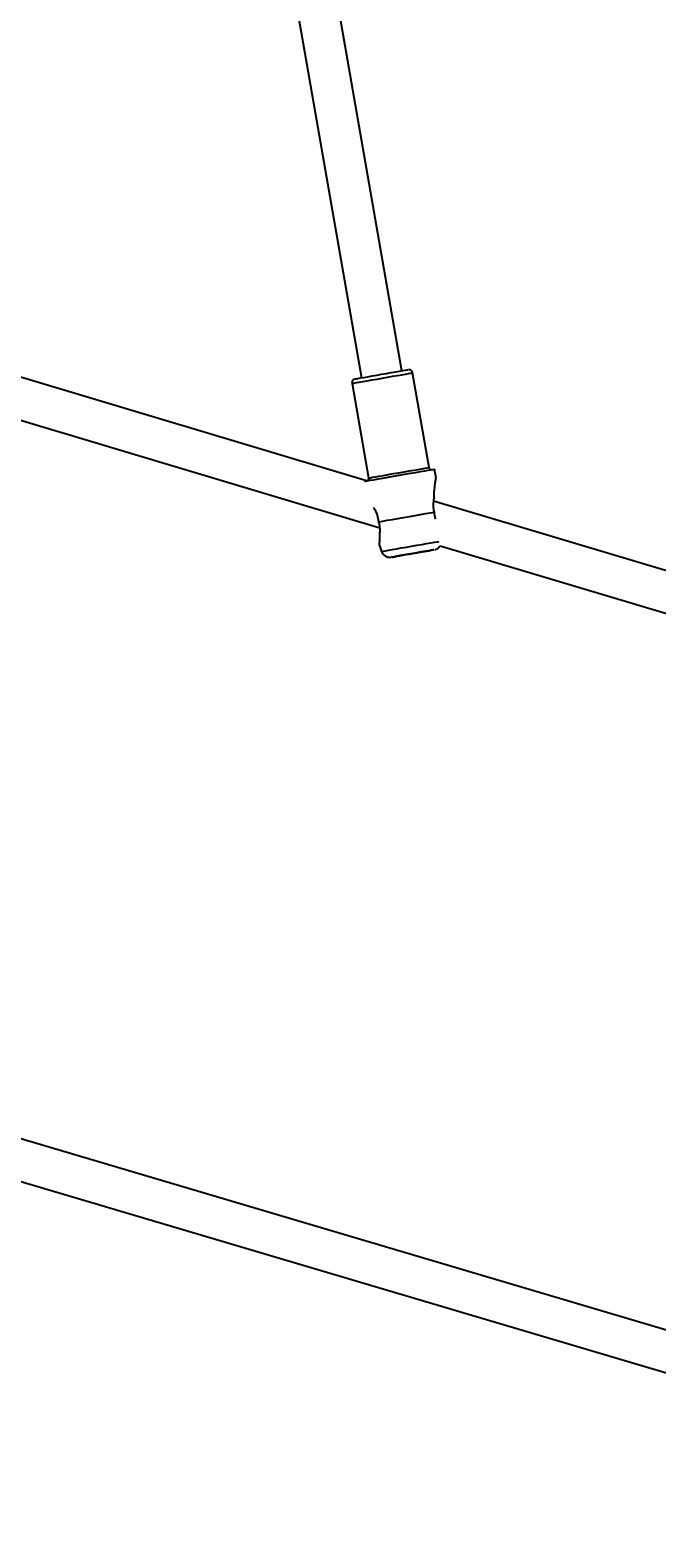
# Model space of a CAD drawing. Units: millimetres. Extents: x 386 to 17308, y 524 to 11304.
# Drawn here: x 6997 to 7242, y 5903 to 6492 of the extents above; entities that cross this region are included whole.
import ezdxf

# ---------------------------------------------------------------- set-up
doc = ezdxf.new("R2010")
doc.units = ezdxf.units.MM
doc.styles.add('SLDTEXTSTYLE0', font='TXT', dxfattribs={"width": 0.7})
doc.dimstyles.new('SLDDIMSTYLE0', dxfattribs={"dimtxt": 3.5, "dimasz": 3.5, "dimexe": 0, "dimexo": 0.0625, "dimgap": 0.875, "dimtad": 2, "dimdec": 1, "dimlfac": 0.001, "dimrnd": 1e-09, "dimzin": 12, "dimdsep": 46, "dimtxsty": 'SLDTEXTSTYLE0', "dimsah": 1, "dimcen": 0.09, "dimadec": 0, "dimazin": 3, "dimtfac": 1, "dimtdec": 3, "dimtofl": 0, "dimtmove": 0, "dimatfit": 3, "dimfxl": 0, "dimfrac": 2, "dimtolj": 1, "dimtzin": 12, "dimarcsym": 0})

# ---------------------------------------------------------------- blocks, each defined once
blk = doc.blocks.new('_D')
at = {"color": 5}
for p, q in [((385.72, 6357.14), (385.72, 523.61)), ((16853.82, 6011.37), (16853.82, 523.61)), ((385.72, 524.61), (16853.82, 524.61))]:
    blk.add_line(p, q, dxfattribs=at)
for points in [[(385.72, 524.61), (389.22, 524.07), (389.22, 525.15)], [(16853.82, 524.61), (16850.32, 525.15), (16850.32, 524.07)]]:
    blk.add_solid(points, dxfattribs=at)
at = {"color": 5, "insert": (8694.98, 529.12), "char_height": 3.5, "attachment_point": 1, "style": 'SLDTEXTSTYLE0'}
blk.add_mtext('16,5', dxfattribs=at)

msp = doc.modelspace()

# ---------------------------------------------------------------- linework, layer by layer
at = {"color": 7, "linetype": 'Continuous', "lineweight": 25}
for p, q in [((7142.57, 6358.81), (7103.44, 6583.49)), ((7087.68, 6580.74), (7126.81, 6356.06)), ((7128.78, 6315.8), (6860.56, 6396.11)), ((6863.08, 6378.65), (7133.99, 6297.54)), ((7153.2, 6321.07), (7146.77, 6358.02)), ((7123.13, 6353.9), (7129.56, 6316.96)), ((7155.96, 6316.9), (7155.35, 6320.43)), ((7430.94, 6225.33), (7154.93, 6307.97)), ((7133.79, 6290.64), (7134.66, 6288.28)), ((7157.54, 6290.49), (7426.35, 6210.01)), ((7340.54, 5956.21), (6929.47, 6078.05)), ((6933.57, 6060.15), (7336, 5940.87))]:
    msp.add_line(p, q, dxfattribs=at)
at = {"color": 8, "linetype": 'Continuous', "lineweight": 25}
msp.add_line((7138.54, 6286.04), (7138.59, 6286.05), dxfattribs=at)
at = {"color": 7, "linetype": 'Continuous', "lineweight": 25, "flags": 128}
for points in [[(7124.35, 6355.63), (7124.39, 6355.64), (7124.74, 6355.7), (7125.43, 6355.82), (7126.44, 6356), (7127.72, 6356.22), (7129.25, 6356.49), (7130.95, 6356.79), (7132.79, 6357.11), (7134.69, 6357.44)], [(7134.69, 6357.44), (7136.59, 6357.77), (7138.43, 6358.09), (7140.14, 6358.39), (7141.66, 6358.65), (7142.95, 6358.87), (7143.95, 6359.05), (7144.64, 6359.17), (7144.99, 6359.23), (7145.04, 6359.24)], [(7127.97, 6315.66), (7128.31, 6315.72), (7129.09, 6315.86), (7130.2, 6316.05), (7131.61, 6316.3), (7133.27, 6316.59), (7135.15, 6316.91), (7137.19, 6317.27), (7139.34, 6317.65), (7141.55, 6318.03)], [(7141.55, 6318.03), (7143.77, 6318.42), (7145.92, 6318.79), (7147.96, 6319.15), (7149.84, 6319.47), (7151.5, 6319.76), (7152.91, 6320.01), (7154.02, 6320.2), (7154.8, 6320.34), (7155.25, 6320.41), (7155.35, 6320.43)], [(7133.57, 6299.89), (7135.12, 6300.16), (7136.9, 6300.47), (7138.89, 6300.82), (7141.03, 6301.19), (7143.26, 6301.58), (7145.51, 6301.97), (7147.74, 6302.36), (7149.88, 6302.73), (7151.87, 6303.08), (7153.66, 6303.39), (7155.2, 6303.66)], [(7155.2, 6288.94), (7155.16, 6288.93), (7154.8, 6288.87), (7154.09, 6288.75), (7153.06, 6288.57), (7151.77, 6288.34), (7150.26, 6288.08), (7148.61, 6287.79), (7146.87, 6287.49), (7145.14, 6287.19), (7143.48, 6286.9), (7141.98, 6286.64), (7140.68, 6286.41), (7139.66, 6286.23), (7138.95, 6286.11), (7138.59, 6286.05), (7138.54, 6286.04)], [(7138.59, 6286.05), (7138.59, 6286.05), (7138.95, 6286.11), (7139.66, 6286.23), (7140.68, 6286.41), (7141.98, 6286.64), (7143.49, 6286.9), (7145.14, 6287.19), (7146.87, 6287.49)], [(7146.87, 6287.49), (7148.25, 6287.73), (7149.53, 6287.95), (7150.64, 6288.14), (7151.48, 6288.29), (7152.01, 6288.38), (7152.19, 6288.42), (7152.01, 6288.38), (7151.48, 6288.29), (7150.64, 6288.14), (7149.53, 6287.95), (7148.25, 6287.73), (7146.87, 6287.49), (7145.5, 6287.25), (7144.21, 6287.03), (7143.11, 6286.83), (7142.27, 6286.69), (7141.73, 6286.59), (7141.55, 6286.56), (7141.73, 6286.59), (7142.27, 6286.69), (7143.11, 6286.83), (7144.21, 6287.03), (7145.5, 6287.25), (7146.87, 6287.49)]]:
    msp.add_lwpolyline(points, dxfattribs=at)
at = {"color": 8, "linetype": 'Continuous', "lineweight": 25, "flags": 128}
for points in [[(7134.95, 6355.96), (7137, 6356.32), (7138.99, 6356.66), (7140.86, 6356.99), (7142.55, 6357.28), (7144, 6357.54), (7145.19, 6357.74), (7146.06, 6357.89), (7146.59, 6357.99), (7146.77, 6358.02)], [(7123.13, 6353.9), (7123.13, 6353.9), (7123.31, 6353.93), (7123.84, 6354.02), (7124.71, 6354.18), (7125.89, 6354.38), (7127.35, 6354.64), (7129.04, 6354.93), (7130.91, 6355.26), (7132.9, 6355.6), (7134.95, 6355.96)], [(7129.56, 6316.96), (7129.74, 6316.99), (7130.27, 6317.08), (7131.14, 6317.23), (7132.33, 6317.44), (7133.78, 6317.69), (7135.47, 6317.99), (7137.34, 6318.31), (7139.33, 6318.66), (7141.38, 6319.02)], [(7141.38, 6319.02), (7143.44, 6319.37), (7145.43, 6319.72), (7147.29, 6320.04), (7148.98, 6320.34), (7150.44, 6320.59), (7151.62, 6320.8), (7152.49, 6320.95), (7153.03, 6321.04), (7153.2, 6321.07), (7153.2, 6321.07)], [(7134.66, 6288.28), (7134.66, 6288.28), (7134.83, 6288.31), (7135.36, 6288.41), (7136.23, 6288.56), (7137.4, 6288.76), (7138.84, 6289.01), (7140.52, 6289.3), (7142.37, 6289.63), (7144.34, 6289.97), (7146.38, 6290.33)], [(7146.38, 6290.33), (7148.42, 6290.68), (7150.39, 6291.02), (7152.24, 6291.35), (7153.92, 6291.64), (7155.36, 6291.89), (7156.53, 6292.09), (7157.15, 6292.2)], [(7146.87, 6287.49), (7148.61, 6287.79), (7150.26, 6288.08), (7151.77, 6288.34), (7153.06, 6288.57), (7154.09, 6288.75), (7154.8, 6288.87), (7155.16, 6288.93), (7155.2, 6288.94)]]:
    msp.add_lwpolyline(points, dxfattribs=at)
at = {"color": 7, "linetype": 'Continuous', "lineweight": 25}
for points, knots in [([(7146.75, 6358.03), (7146.71, 6358.19), (7146.64, 6358.49), (7146.37, 6358.83), (7146.06, 6359.07), (7145.76, 6359.19), (7145.51, 6359.25), (7145.34, 6359.26), (7145.26, 6359.26), (7145.24, 6359.26)], [0, 0, 0, 0, 0.218399, 0.432747, 0.609776, 0.759399, 0.882587, 0.978016, 1, 1, 1, 1]), ([(7124.07, 6355.55), (7123.99, 6355.52), (7123.77, 6355.43), (7123.46, 6355.16), (7123.2, 6354.75), (7123.07, 6354.3), (7123.13, 6354.02), (7123.15, 6353.91)], [0, 0, 0, 0, 0.131204, 0.347956, 0.585591, 0.839032, 1, 1, 1, 1]), ([(7129.55, 6316.96), (7129.56, 6316.87), (7129.59, 6316.68), (7129.51, 6316.4), (7129.37, 6316.17), (7129.27, 6316.05), (7129.2, 6316.01), (7129.2, 6316.01)], [0, 0, 0, 0, 0.256579, 0.550345, 0.791325, 0.995114, 1, 1, 1, 1]), ([(7153.9, 6320.3), (7153.8, 6320.34), (7153.59, 6320.41), (7153.36, 6320.67), (7153.22, 6320.89), (7153.22, 6321.03), (7153.22, 6321.05)], [0, 0, 0, 0, 0.294982, 0.609657, 0.943234, 1, 1, 1, 1]), ([(7155.14, 6309.48), (7155.17, 6310.2), (7155.24, 6312.08), (7155.54, 6314.47), (7155.81, 6316.17), (7155.94, 6316.94), (7155.93, 6316.91), (7155.93, 6316.9)], [0, 0, 0, 0, 0.204169, 0.534413, 0.74398, 0.906609, 1, 1, 1, 1]), ([(7133.57, 6299.89), (7133.45, 6300.71), (7133.21, 6302.34), (7132.38, 6304.17), (7131.84, 6305.09), (7131.66, 6305.39)], [0, 0, 0, 0, 0.4020241, 0.8027506, 1, 1, 1, 1]), ([(7155.14, 6309.48), (7155.01, 6308.76), (7154.76, 6307.34), (7154.82, 6305.26), (7155.1, 6304.07), (7155.2, 6303.66)], [0, 0, 0, 0, 0.399123, 0.791603, 1, 1, 1, 1]), ([(7133.93, 6294.59), (7134, 6295.2), (7134.15, 6296.43), (7134.01, 6298.35), (7133.68, 6299.51), (7133.57, 6299.89)], [0, 0, 0, 0, 0.396315, 0.799651, 1, 1, 1, 1]), ([(7155.2, 6303.66), (7155.26, 6302.81), (7155.33, 6301.81), (7155.64, 6301.03), (7155.68, 6300.91)], [0, 0, 0, 0, 0.848828, 1, 1, 1, 1]), ([(7133.83, 6290.66), (7133.82, 6290.65), (7133.82, 6290.62), (7133.88, 6291.4), (7133.96, 6292.76), (7133.94, 6294.04), (7133.93, 6294.59)], [0, 0, 0, 0, 0.148934, 0.3851681, 0.7360897, 1, 1, 1, 1]), ([(7134.7, 6288.27), (7134.76, 6288.1), (7134.91, 6287.65), (7135.38, 6287.07), (7135.97, 6286.57), (7136.57, 6286.25), (7137.13, 6286.07), (7137.62, 6285.99), (7138, 6285.98), (7138.23, 6285.99), (7138.32, 6286.01), (7138.32, 6286.01)], [0, 0, 0, 0, 0.118351, 0.30701, 0.473139, 0.619934, 0.747586, 0.854748, 0.939083, 0.998183, 1, 1, 1, 1]), ([(7155.58, 6289.03), (7155.73, 6289.08), (7156.1, 6289.2), (7156.64, 6289.52), (7157.17, 6289.96), (7157.4, 6290.33), (7157.51, 6290.5)], [0, 0, 0, 0, 0.186983, 0.47563, 0.75454, 1, 1, 1, 1])]:
    msp.add_open_spline(points, degree=3, knots=knots, dxfattribs=at)

# ---------------------------------------------------------------- dimensions: what is measured, and where the dimension line sits
at = {"color": 5}
dim = msp.add_linear_dim(base=(16853.82, 524.61), p1=(385.72, 6357.15), p2=(16853.82, 6011.38), angle=0, dimstyle='SLDDIMSTYLE0', dxfattribs=at)
dim.commit()
dim.dimension.update_dxf_attribs({"geometry": '_D', "text_midpoint": (8698.22, 524.61), "dimtype": 160})

doc.saveas('drawing.dxf')
